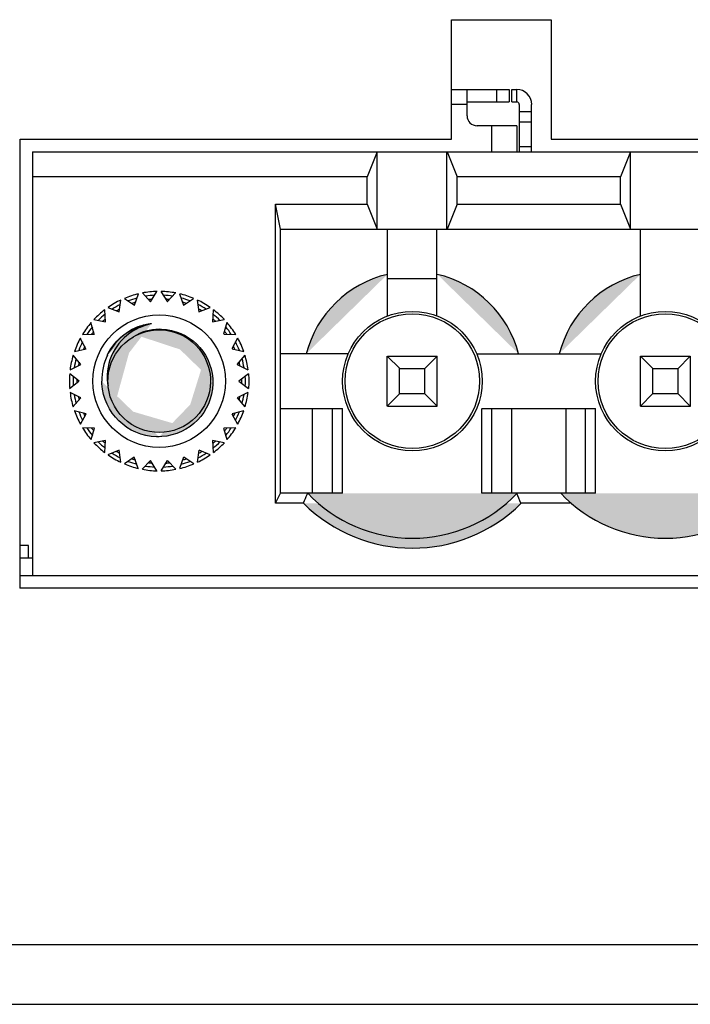
# Model space of a CAD drawing. Units: millimetres. Extents: x 13 to 681, y -135 to 289.
# Drawn here: x 51 to 65, y 32 to 52 of the extents above; entities that cross this region are included whole.
import ezdxf

# ---------------------------------------------------------------- set-up
doc = ezdxf.new("R2010")
doc.units = ezdxf.units.MM

msp = doc.modelspace()

# ---------------------------------------------------------------- hatches: boundary and pattern name
at = {"linetype": 'Continuous', "lineweight": 0}
h = msp.add_hatch(color=256, dxfattribs=at)
h.dxf.hatch_style = 2
h.paths.add_polyline_path([(56.874, 45.23), (58.504, 46.822), (58.386, 46.791), (58.27, 46.754), (58.157, 46.71), (58.048, 46.661), (57.942, 46.606), (57.839, 46.546), (57.74, 46.48), (57.645, 46.41), (57.553, 46.334), (57.467, 46.253), (57.384, 46.168), (57.306, 46.079), (57.233, 45.986), (57.165, 45.888), (57.103, 45.787), (57.045, 45.682), (56.994, 45.574), (56.948, 45.462), (56.908, 45.347)])
h = msp.add_hatch(color=256, dxfattribs=at)
h.dxf.hatch_style = 2
h.paths.add_polyline_path([(59.504, 46.822), (61.134, 45.23), (61.1, 45.347), (61.06, 45.462), (61.014, 45.574), (60.962, 45.682), (60.905, 45.787), (60.842, 45.888), (60.774, 45.986), (60.701, 46.079), (60.623, 46.168), (60.541, 46.253), (60.454, 46.334), (60.363, 46.41), (60.268, 46.48), (60.169, 46.546), (60.066, 46.606), (59.96, 46.661), (59.85, 46.71), (59.738, 46.754), (59.622, 46.791)])
h = msp.add_hatch(color=256, dxfattribs=at)
h.dxf.hatch_style = 2
h.paths.add_polyline_path([(61.95, 45.23), (63.581, 46.822), (63.462, 46.791), (63.347, 46.754), (63.234, 46.71), (63.125, 46.661), (63.018, 46.606), (62.916, 46.546), (62.816, 46.48), (62.721, 46.409), (62.63, 46.334), (62.543, 46.253), (62.461, 46.168), (62.383, 46.079), (62.31, 45.986), (62.242, 45.888), (62.179, 45.787), (62.122, 45.682), (62.07, 45.574), (62.024, 45.462), (61.984, 45.347)])
h = msp.add_hatch(color=256, dxfattribs=at)
h.dxf.hatch_style = 2
h.paths.add_polyline_path([(52.882, 44.678), (53.768, 45.831), (53.767, 45.831), (53.767, 45.831), (53.766, 45.831), (53.765, 45.83), (53.764, 45.83), (53.762, 45.83), (53.76, 45.829), (53.759, 45.829), (53.757, 45.829), (53.755, 45.828), (53.753, 45.828), (53.751, 45.828), (53.749, 45.827), (53.748, 45.827), (53.746, 45.827), (53.745, 45.826), (53.744, 45.826), (53.743, 45.826), (53.742, 45.826), (53.742, 45.826), (53.732, 45.823), (53.721, 45.82), (53.711, 45.818), (53.701, 45.815), (53.691, 45.812), (53.68, 45.809), (53.67, 45.806), (53.66, 45.803), (53.65, 45.8), (53.64, 45.797), (53.63, 45.793), (53.619, 45.79), (53.609, 45.786), (53.599, 45.783), (53.589, 45.779), (53.58, 45.775), (53.57, 45.771), (53.56, 45.767), (53.55, 45.763), (53.54, 45.758), (53.54, 45.758), (53.54, 45.758), (53.539, 45.758), (53.538, 45.757), (53.537, 45.757), (53.535, 45.756), (53.534, 45.755), (53.532, 45.755), (53.53, 45.754), (53.528, 45.753), (53.527, 45.752), (53.525, 45.751), (53.523, 45.751), (53.522, 45.75), (53.52, 45.749), (53.519, 45.749), (53.518, 45.748), (53.517, 45.748), (53.517, 45.747), (53.517, 45.747), (53.516, 45.747), (53.515, 45.747), (53.514, 45.746), (53.512, 45.745), (53.509, 45.744), (53.506, 45.742), (53.503, 45.741), (53.5, 45.739), (53.496, 45.738), (53.493, 45.736), (53.489, 45.734), (53.486, 45.733), (53.482, 45.731), (53.479, 45.729), (53.476, 45.728), (53.474, 45.727), (53.472, 45.726), (53.47, 45.725), (53.469, 45.725), (53.469, 45.724), (53.414, 45.694), (53.362, 45.661), (53.312, 45.625), (53.264, 45.586), (53.219, 45.546), (53.176, 45.503), (53.136, 45.458), (53.098, 45.411), (53.063, 45.362), (53.031, 45.311), (53.001, 45.259), (52.975, 45.205), (52.951, 45.149), (52.931, 45.092), (52.914, 45.034), (52.9, 44.975), (52.89, 44.915), (52.882, 44.853), (52.879, 44.791), (52.879, 44.729), (52.879, 44.728), (52.879, 44.727), (52.879, 44.726), (52.879, 44.723), (52.88, 44.721), (52.88, 44.718), (52.88, 44.715), (52.88, 44.711), (52.88, 44.707), (52.881, 44.704), (52.881, 44.7), (52.881, 44.696), (52.881, 44.693), (52.882, 44.689), (52.882, 44.686), (52.882, 44.684), (52.882, 44.682), (52.882, 44.68), (52.882, 44.679)])
h = msp.add_hatch(color=256, dxfattribs=at)
h.dxf.hatch_style = 2
h.paths.add_polyline_path([(53.504, 45.774), (52.882, 45.201), (52.883, 45.201), (52.883, 45.202), (52.884, 45.204), (52.885, 45.206), (52.886, 45.208), (52.888, 45.211), (52.889, 45.214), (52.891, 45.217), (52.893, 45.221), (52.894, 45.224), (52.896, 45.227), (52.898, 45.231), (52.9, 45.234), (52.901, 45.237), (52.903, 45.24), (52.904, 45.242), (52.905, 45.244), (52.906, 45.246), (52.906, 45.247), (52.906, 45.247), (52.925, 45.28), (52.945, 45.313), (52.965, 45.345), (52.987, 45.376), (53.01, 45.406), (53.034, 45.436), (53.059, 45.465), (53.084, 45.493), (53.111, 45.52), (53.138, 45.547), (53.167, 45.572), (53.196, 45.596), (53.226, 45.62), (53.257, 45.642), (53.288, 45.664), (53.321, 45.684), (53.353, 45.703), (53.387, 45.721), (53.421, 45.738), (53.456, 45.754), (53.456, 45.754), (53.457, 45.755), (53.459, 45.755), (53.461, 45.756), (53.464, 45.757), (53.466, 45.758), (53.47, 45.76), (53.473, 45.761), (53.476, 45.763), (53.48, 45.764), (53.483, 45.765), (53.487, 45.767), (53.49, 45.768), (53.493, 45.77), (53.496, 45.771), (53.499, 45.772), (53.501, 45.773), (53.502, 45.773), (53.503, 45.774)])
h = msp.add_hatch(color=256, dxfattribs=at)
h.dxf.hatch_style = 2
h.paths.add_polyline_path([(52.9, 45.236), (53.501, 45.763), (53.501, 45.763), (53.5, 45.762), (53.498, 45.762), (53.496, 45.761), (53.494, 45.76), (53.491, 45.759), (53.488, 45.757), (53.484, 45.756), (53.481, 45.754), (53.477, 45.753), (53.473, 45.752), (53.47, 45.75), (53.466, 45.749), (53.463, 45.747), (53.46, 45.746), (53.458, 45.745), (53.456, 45.744), (53.454, 45.744), (53.453, 45.743), (53.453, 45.743), (53.42, 45.728), (53.388, 45.712), (53.357, 45.695), (53.326, 45.677), (53.296, 45.659), (53.266, 45.639), (53.237, 45.619), (53.209, 45.598), (53.181, 45.576), (53.155, 45.553), (53.128, 45.529), (53.103, 45.505), (53.078, 45.479), (53.054, 45.453), (53.031, 45.427), (53.008, 45.399), (52.987, 45.371), (52.966, 45.342), (52.946, 45.312), (52.927, 45.282), (52.927, 45.282), (52.926, 45.281), (52.925, 45.279), (52.924, 45.277), (52.923, 45.275), (52.921, 45.272), (52.919, 45.269), (52.917, 45.266), (52.915, 45.262), (52.914, 45.259), (52.912, 45.255), (52.91, 45.252), (52.908, 45.249), (52.906, 45.246), (52.904, 45.243), (52.903, 45.241), (52.902, 45.239), (52.901, 45.237), (52.901, 45.236)])
h = msp.add_hatch(color=256, dxfattribs=at)
h.dxf.hatch_style = 2
h.paths.add_polyline_path([(54.839, 45.152), (53.467, 45.603), (53.543, 45.637), (53.621, 45.664), (53.7, 45.685), (53.779, 45.7), (53.858, 45.708), (53.937, 45.71), (54.016, 45.706), (54.094, 45.696), (54.17, 45.68), (54.246, 45.658), (54.319, 45.631), (54.39, 45.598), (54.459, 45.56), (54.525, 45.517), (54.587, 45.468), (54.646, 45.414), (54.701, 45.356), (54.752, 45.292), (54.798, 45.224)])
h = msp.add_hatch(color=256, dxfattribs=at)
h.dxf.hatch_style = 2
h.paths.add_polyline_path([(54.999, 44.678), (53.921, 45.721), (53.921, 45.721), (53.922, 45.721), (53.924, 45.721), (53.926, 45.721), (53.929, 45.721), (53.932, 45.721), (53.935, 45.721), (53.938, 45.721), (53.942, 45.721), (53.946, 45.721), (53.95, 45.721), (53.953, 45.721), (53.957, 45.721), (53.96, 45.721), (53.963, 45.721), (53.966, 45.721), (53.968, 45.721), (53.97, 45.721), (53.971, 45.721), (53.971, 45.721), (54.052, 45.715), (54.132, 45.704), (54.21, 45.687), (54.285, 45.664), (54.357, 45.636), (54.427, 45.603), (54.494, 45.565), (54.558, 45.522), (54.619, 45.475), (54.675, 45.424), (54.728, 45.369), (54.777, 45.31), (54.822, 45.247), (54.862, 45.181), (54.897, 45.113), (54.928, 45.041), (54.953, 44.966), (54.973, 44.89), (54.988, 44.811), (54.997, 44.73), (54.997, 44.729), (54.997, 44.728), (54.997, 44.726), (54.997, 44.724), (54.997, 44.722), (54.997, 44.718), (54.997, 44.715), (54.997, 44.712), (54.998, 44.708), (54.998, 44.704), (54.998, 44.7), (54.998, 44.696), (54.998, 44.693), (54.999, 44.689), (54.999, 44.686), (54.999, 44.684), (54.999, 44.682), (54.999, 44.68), (54.999, 44.679)])
h = msp.add_hatch(color=256, dxfattribs=at)
h.dxf.hatch_style = 2
h.paths.add_polyline_path([(53.407, 45.57), (53.024, 44.178), (52.986, 44.253), (52.955, 44.329), (52.93, 44.406), (52.912, 44.484), (52.9, 44.563), (52.894, 44.642), (52.894, 44.721), (52.9, 44.799), (52.912, 44.877), (52.93, 44.953), (52.954, 45.027), (52.983, 45.1), (53.017, 45.17), (53.058, 45.238), (53.103, 45.303), (53.154, 45.365), (53.209, 45.422), (53.27, 45.476), (53.336, 45.526)])
h = msp.add_hatch(color=256, dxfattribs=at)
h.dxf.hatch_style = 2
h.paths.add_polyline_path([(54.41, 43.772), (54.839, 45.152), (54.874, 45.076), (54.903, 44.999), (54.925, 44.92), (54.941, 44.841), (54.95, 44.762), (54.953, 44.683), (54.951, 44.604), (54.942, 44.526), (54.927, 44.449), (54.907, 44.374), (54.881, 44.3), (54.849, 44.228), (54.812, 44.159), (54.77, 44.093), (54.722, 44.029), (54.67, 43.969), (54.612, 43.913), (54.549, 43.862), (54.482, 43.814)])
h = msp.add_hatch(color=256, dxfattribs=at)
h.dxf.hatch_style = 2
h.paths.add_polyline_path([(52.769, 44.678), (53.921, 43.564), (53.92, 43.564), (53.919, 43.564), (53.918, 43.564), (53.915, 43.564), (53.913, 43.564), (53.91, 43.564), (53.906, 43.564), (53.903, 43.564), (53.899, 43.564), (53.895, 43.564), (53.891, 43.564), (53.887, 43.564), (53.884, 43.564), (53.88, 43.564), (53.877, 43.564), (53.874, 43.564), (53.872, 43.564), (53.87, 43.564), (53.869, 43.564), (53.869, 43.564), (53.782, 43.57), (53.697, 43.582), (53.614, 43.6), (53.534, 43.624), (53.456, 43.654), (53.381, 43.69), (53.309, 43.731), (53.241, 43.776), (53.176, 43.827), (53.115, 43.882), (53.058, 43.941), (53.006, 44.004), (52.958, 44.071), (52.915, 44.142), (52.877, 44.216), (52.844, 44.293), (52.817, 44.372), (52.796, 44.455), (52.781, 44.539), (52.772, 44.626), (52.772, 44.626), (52.772, 44.627), (52.772, 44.629), (52.772, 44.631), (52.771, 44.634), (52.771, 44.637), (52.771, 44.641), (52.771, 44.644), (52.771, 44.648), (52.771, 44.652), (52.77, 44.656), (52.77, 44.66), (52.77, 44.664), (52.77, 44.667), (52.77, 44.67), (52.77, 44.673), (52.769, 44.675), (52.769, 44.677), (52.769, 44.678)])
h = msp.add_hatch(color=256, dxfattribs=at)
h.dxf.hatch_style = 2
h.paths.add_polyline_path([(53.921, 43.564), (54.999, 44.678), (54.999, 44.678), (54.999, 44.677), (54.999, 44.675), (54.999, 44.673), (54.999, 44.67), (54.999, 44.667), (54.999, 44.664), (54.999, 44.66), (54.999, 44.657), (54.999, 44.653), (54.999, 44.649), (54.999, 44.645), (54.999, 44.642), (54.999, 44.638), (54.999, 44.635), (54.999, 44.633), (54.999, 44.63), (54.999, 44.629), (54.999, 44.628), (54.999, 44.627), (54.994, 44.543), (54.982, 44.461), (54.964, 44.381), (54.94, 44.303), (54.911, 44.228), (54.877, 44.155), (54.838, 44.086), (54.793, 44.02), (54.745, 43.957), (54.691, 43.899), (54.634, 43.844), (54.573, 43.793), (54.508, 43.747), (54.44, 43.705), (54.369, 43.669), (54.295, 43.637), (54.218, 43.611), (54.138, 43.59), (54.056, 43.575), (53.973, 43.566), (53.972, 43.566), (53.971, 43.566), (53.97, 43.566), (53.967, 43.566), (53.965, 43.566), (53.961, 43.566), (53.958, 43.565), (53.954, 43.565), (53.951, 43.565), (53.947, 43.565), (53.943, 43.565), (53.939, 43.564), (53.935, 43.564), (53.932, 43.564), (53.929, 43.564), (53.926, 43.564), (53.924, 43.564), (53.922, 43.564), (53.921, 43.564)])
h = msp.add_hatch(color=256, dxfattribs=at)
h.dxf.hatch_style = 2
h.paths.add_polyline_path([(53.024, 44.178), (54.41, 43.772), (54.335, 43.736), (54.258, 43.706), (54.181, 43.682), (54.102, 43.665), (54.023, 43.654), (53.944, 43.65), (53.865, 43.651), (53.787, 43.659), (53.71, 43.672), (53.634, 43.691), (53.56, 43.716), (53.488, 43.746), (53.418, 43.782), (53.35, 43.824), (53.286, 43.87), (53.226, 43.922), (53.169, 43.978), (53.116, 44.04), (53.067, 44.107)])
h = msp.add_hatch(color=256, dxfattribs=at)
h.dxf.hatch_style = 2
h.paths.add_polyline_path([(61.104, 42.43), (56.904, 42.43), (56.988, 42.346), (57.074, 42.265), (57.164, 42.188), (57.256, 42.116), (57.351, 42.047), (57.449, 41.982), (57.549, 41.921), (57.651, 41.865), (57.755, 41.812), (57.861, 41.764), (57.97, 41.72), (58.079, 41.681), (58.191, 41.646), (58.304, 41.615), (58.418, 41.589), (58.533, 41.568), (58.649, 41.551), (58.767, 41.539), (58.885, 41.532), (59.004, 41.529), (59.122, 41.532), (59.241, 41.539), (59.358, 41.551), (59.474, 41.568), (59.59, 41.589), (59.704, 41.615), (59.817, 41.646), (59.928, 41.681), (60.038, 41.72), (60.146, 41.764), (60.253, 41.812), (60.357, 41.864), (60.459, 41.921), (60.559, 41.982), (60.657, 42.046), (60.752, 42.115), (60.844, 42.188), (60.934, 42.265), (61.02, 42.345)])
h = msp.add_hatch(color=256, dxfattribs=at)
h.dxf.hatch_style = 2
h.paths.add_polyline_path([(66.18, 42.43), (61.981, 42.43), (62.064, 42.345), (62.151, 42.265), (62.241, 42.188), (62.333, 42.115), (62.428, 42.046), (62.526, 41.982), (62.626, 41.921), (62.728, 41.864), (62.832, 41.812), (62.938, 41.764), (63.046, 41.72), (63.156, 41.681), (63.268, 41.646), (63.38, 41.615), (63.495, 41.589), (63.61, 41.568), (63.726, 41.551), (63.844, 41.539), (63.962, 41.532), (64.08, 41.529), (64.199, 41.532), (64.317, 41.539), (64.435, 41.551), (64.551, 41.568), (64.666, 41.589), (64.781, 41.615), (64.893, 41.646), (65.005, 41.681), (65.115, 41.72), (65.223, 41.764), (65.329, 41.812), (65.433, 41.864), (65.535, 41.921), (65.635, 41.982), (65.733, 42.046), (65.828, 42.115), (65.92, 42.188), (66.01, 42.265), (66.096, 42.345)])
h = msp.add_hatch(color=256, dxfattribs=at)
h.dxf.hatch_style = 2
h.paths.add_polyline_path([(61.187, 42.23), (56.82, 42.23), (57.006, 42.059), (57.203, 41.906), (57.409, 41.771), (57.622, 41.654), (57.842, 41.555), (58.068, 41.474), (58.298, 41.411), (58.531, 41.366), (58.767, 41.339), (59.004, 41.33), (59.24, 41.339), (59.476, 41.366), (59.709, 41.411), (59.939, 41.474), (60.165, 41.555), (60.385, 41.654), (60.599, 41.771), (60.804, 41.906), (61.001, 42.059)])

# ---------------------------------------------------------------- linework, layer by layer
for p, q in [((59.79, 49.53), (59.79, 51.93)), ((59.791, 51.93), (61.791, 51.93)), ((61.79, 51.93), (61.79, 49.53)), ((59.791, 50.53), (60.949, 50.53)), ((60.101, 50.003), (60.101, 50.53)), ((60.698, 50.279), (60.698, 50.53)), ((60.948, 50.53), (60.948, 50.279)), ((60.999, 50.279), (60.999, 50.53)), ((61, 50.53), (61.099, 50.53)), ((61.096, 50.531), (61.096, 50.279)), ((60.101, 50.229), (59.791, 50.229)), ((60.101, 50.279), (60.949, 50.279)), ((61, 50.279), (61.099, 50.279)), ((61.146, 50.229), (61.146, 49.279)), ((61.396, 49.279), (61.396, 50.229)), ((61.397, 50.079), (61.147, 50.079)), ((61.1, 49.803), (60.3, 49.803)), ((60.6, 49.279), (60.6, 49.803)), ((61.099, 49.803), (61.099, 49.279)), ((61.147, 49.879), (61.397, 49.879)), ((51.13, 40.529), (51.13, 49.53)), ((51.13, 49.53), (59.79, 49.53)), ((61.397, 49.38), (61.147, 49.38)), ((61.79, 49.53), (71.95, 49.53)), ((51.38, 49.279), (51.38, 40.78)), ((51.38, 49.279), (71.7, 49.279)), ((58.297, 49.279), (58.097, 48.78)), ((58.297, 47.73), (58.297, 49.279)), ((59.697, 47.73), (59.697, 49.279)), ((59.7, 49.279), (59.9, 48.78)), ((63.38, 49.279), (63.18, 48.78)), ((63.381, 47.73), (63.381, 49.279)), ((58.1, 48.78), (51.379, 48.78)), ((58.097, 48.229), (58.097, 48.78)), ((63.18, 48.78), (59.9, 48.78)), ((59.901, 48.229), (59.901, 48.78)), ((63.181, 48.229), (63.181, 48.78)), ((56.357, 47.73), (56.258, 48.229)), ((56.259, 42.23), (56.259, 48.229)), ((56.26, 48.229), (58.1, 48.229)), ((58.099, 48.229), (58.299, 47.73)), ((59.9, 48.229), (59.7, 47.73)), ((59.9, 48.229), (63.18, 48.229)), ((63.179, 48.229), (63.379, 47.73)), ((56.358, 42.43), (56.358, 47.73)), ((56.359, 47.73), (66.72, 47.73)), ((58.497, 47.73), (58.497, 45.987)), ((59.497, 45.987), (59.497, 47.73)), ((63.581, 45.987), (63.581, 47.73)), ((59.5, 46.73), (58.5, 46.73)), ((53.425, 46.204), (53.506, 46.432)), ((53.585, 46.448), (53.751, 46.273)), ((53.749, 46.273), (53.877, 46.479)), ((53.959, 46.479), (54.087, 46.273)), ((54.084, 46.273), (54.251, 46.448)), ((54.331, 46.432), (54.413, 46.204)), ((53.118, 46.067), (53.151, 46.307)), ((53.225, 46.34), (53.425, 46.204)), ((54.412, 46.204), (54.612, 46.34)), ((54.686, 46.307), (54.718, 46.067)), ((52.848, 45.871), (52.83, 46.112)), ((52.894, 46.159), (53.118, 46.067)), ((54.721, 46.067), (54.945, 46.159)), ((55.009, 46.112), (54.991, 45.871)), ((52.621, 45.621), (52.554, 45.854)), ((52.61, 45.913), (52.848, 45.871)), ((54.992, 45.871), (55.23, 45.913)), ((55.282, 45.854), (55.214, 45.621)), ((53.509, 45.765), (53.505, 45.764)), ((52.453, 45.331), (52.339, 45.545)), ((52.382, 45.615), (52.624, 45.621)), ((55.217, 45.621), (55.459, 45.615)), ((55.495, 45.545), (55.381, 45.331)), ((52.221, 45.274), (52.456, 45.331)), ((55.384, 45.331), (55.619, 45.274)), ((57.713, 45.23), (56.361, 45.23)), ((60.288, 45.23), (62.793, 45.23)), ((52.351, 45.013), (52.195, 45.198)), ((55.641, 45.198), (55.484, 45.013)), ((58.497, 44.18), (58.497, 45.18)), ((58.5, 45.18), (58.75, 44.93)), ((58.501, 45.18), (59.501, 45.18)), ((59.249, 44.929), (59.5, 45.18)), ((59.497, 45.18), (59.497, 44.18)), ((63.579, 45.18), (63.828, 44.93)), ((63.581, 44.18), (63.581, 45.18)), ((63.581, 45.18), (64.581, 45.18)), ((64.331, 44.929), (64.581, 45.18)), ((64.581, 45.18), (64.581, 44.18)), ((52.134, 44.907), (52.351, 45.013)), ((55.487, 45.013), (55.705, 44.907)), ((58.747, 44.43), (58.747, 44.93)), ((58.751, 44.93), (59.25, 44.93)), ((59.247, 44.93), (59.247, 44.43)), ((63.83, 44.93), (64.331, 44.93)), ((63.83, 44.43), (63.83, 44.929)), ((64.331, 44.929), (64.331, 44.43)), ((52.122, 44.531), (52.313, 44.679)), ((52.317, 44.679), (52.127, 44.827)), ((55.713, 44.827), (55.522, 44.679)), ((55.523, 44.679), (55.714, 44.531)), ((52.352, 44.346), (52.134, 44.451)), ((55.705, 44.451), (55.487, 44.346)), ((52.193, 44.162), (52.35, 44.346)), ((55.487, 44.346), (55.643, 44.162)), ((58.75, 44.43), (58.5, 44.18)), ((58.751, 44.43), (59.25, 44.43)), ((59.5, 44.18), (59.249, 44.43)), ((63.83, 44.43), (63.581, 44.18)), ((63.83, 44.43), (64.331, 44.43)), ((64.579, 44.18), (64.329, 44.43)), ((52.455, 44.027), (52.22, 44.085)), ((55.62, 44.085), (55.385, 44.027)), ((56.361, 44.129), (57.601, 44.129)), ((56.998, 42.43), (56.998, 44.129)), ((57.398, 42.43), (57.398, 44.129)), ((57.598, 42.43), (57.598, 44.129)), ((58.501, 44.18), (59.501, 44.18)), ((60.4, 42.43), (60.4, 44.129)), ((60.401, 44.129), (62.681, 44.129)), ((60.6, 42.43), (60.6, 44.129)), ((60.999, 42.43), (60.999, 44.129)), ((62.08, 44.129), (62.08, 42.43)), ((62.48, 42.43), (62.48, 44.129)), ((62.68, 42.43), (62.68, 44.129)), ((63.582, 44.18), (64.582, 44.18)), ((52.341, 43.815), (52.455, 44.027)), ((55.383, 44.027), (55.497, 43.815)), ((52.624, 43.737), (52.382, 43.745)), ((52.556, 43.506), (52.623, 43.737)), ((55.214, 43.737), (55.282, 43.506)), ((55.459, 43.745), (55.217, 43.737)), ((52.848, 43.489), (52.609, 43.445)), ((52.83, 43.248), (52.848, 43.489)), ((54.991, 43.489), (55.009, 43.248)), ((55.23, 43.445), (54.992, 43.489)), ((53.119, 43.292), (52.895, 43.2)), ((53.151, 43.052), (53.118, 43.292)), ((54.719, 43.292), (54.687, 43.052)), ((54.946, 43.2), (54.722, 43.292)), ((53.424, 43.155), (53.224, 43.02)), ((53.504, 42.928), (53.422, 43.155)), ((53.749, 43.086), (53.582, 42.911)), ((53.877, 42.88), (53.749, 43.086)), ((54.084, 43.086), (53.957, 42.88)), ((54.254, 42.911), (54.088, 43.086)), ((54.413, 43.155), (54.331, 42.928)), ((54.615, 43.02), (54.415, 43.155)), ((56.257, 42.23), (56.357, 42.43)), ((57.599, 42.43), (56.359, 42.43)), ((62.679, 42.43), (60.399, 42.43)), ((56.815, 42.23), (56.26, 42.23)), ((62.19, 42.23), (61.184, 42.23)), ((51.3, 41.38), (51.13, 41.38)), ((51.3, 41.129), (51.3, 41.38)), ((51.38, 41.129), (51.13, 41.129)), ((51.13, 40.78), (71.95, 40.78)), ((71.95, 40.529), (51.129, 40.529)), ((15.2, 33.379), (114.199, 33.379)), ((15.2, 32.18), (113, 32.18))]:
    msp.add_line(p, q)
for points in [[(61.398, 50.229), (61.398, 50.395), (61.263, 50.53), (61.097, 50.53)], [(61.147, 50.229), (61.147, 50.257), (61.125, 50.279), (61.097, 50.279)], [(60.101, 50.003), (60.101, 49.892), (60.19, 49.803), (60.301, 49.803)], [(58.504, 46.822), (57.706, 46.636), (57.078, 46.022), (56.874, 45.23)], [(61.134, 45.23), (60.929, 46.022), (60.301, 46.636), (59.504, 46.822)], [(63.581, 46.822), (62.783, 46.636), (62.155, 46.022), (61.95, 45.23)], [(53.507, 46.432), (53.411, 46.409), (53.317, 46.378), (53.225, 46.34)], [(53.881, 46.479), (53.782, 46.477), (53.683, 46.467), (53.586, 46.448)], [(54.256, 46.448), (54.159, 46.467), (54.06, 46.477), (53.962, 46.479)], [(54.616, 46.34), (54.525, 46.378), (54.431, 46.409), (54.334, 46.432)], [(53.152, 46.307), (53.063, 46.265), (52.977, 46.216), (52.896, 46.159)], [(53.14, 46.218), (53.085, 46.19), (53.031, 46.158), (52.979, 46.125)], [(53.477, 46.346), (53.418, 46.33), (53.359, 46.312), (53.301, 46.289)], [(53.448, 46.26), (53.425, 46.253), (53.402, 46.245), (53.38, 46.238)], [(53.834, 46.403), (53.772, 46.399), (53.711, 46.392), (53.649, 46.383)], [(53.786, 46.324), (53.763, 46.322), (53.74, 46.319), (53.717, 46.317)], [(54.194, 46.383), (54.133, 46.392), (54.071, 46.399), (54.009, 46.403)], [(54.129, 46.317), (54.106, 46.319), (54.083, 46.322), (54.06, 46.324)], [(54.542, 46.289), (54.484, 46.312), (54.426, 46.33), (54.366, 46.347)], [(54.466, 46.238), (54.443, 46.245), (54.421, 46.253), (54.398, 46.26)], [(54.946, 46.159), (54.864, 46.215), (54.779, 46.265), (54.689, 46.307)], [(54.863, 46.125), (54.811, 46.158), (54.757, 46.19), (54.702, 46.218)], [(52.831, 46.112), (52.752, 46.052), (52.678, 45.986), (52.61, 45.913)], [(52.837, 46.021), (52.789, 45.983), (52.743, 45.941), (52.699, 45.897)], [(53.129, 46.126), (53.109, 46.114), (53.088, 46.102), (53.068, 46.09)], [(54.778, 46.09), (54.757, 46.103), (54.737, 46.114), (54.717, 46.126)], [(55.143, 45.897), (55.1, 45.941), (55.054, 45.983), (55.005, 46.021)], [(55.231, 45.913), (55.163, 45.986), (55.089, 46.052), (55.011, 46.112)], [(52.557, 45.854), (52.492, 45.779), (52.434, 45.699), (52.383, 45.615)], [(52.846, 45.929), (52.828, 45.913), (52.81, 45.898), (52.793, 45.882)], [(53.467, 45.603), (53.971, 45.852), (54.582, 45.651), (54.839, 45.152)], [(55.053, 45.882), (55.036, 45.898), (55.018, 45.913), (55, 45.93)], [(55.459, 45.615), (55.408, 45.699), (55.349, 45.779), (55.285, 45.854)], [(52.582, 45.767), (52.543, 45.719), (52.506, 45.669), (52.473, 45.617)], [(52.609, 45.678), (52.595, 45.659), (52.581, 45.64), (52.568, 45.621)], [(53.923, 45.722), (53.741, 45.718), (53.562, 45.666), (53.407, 45.57)], [(55.278, 45.621), (55.265, 45.64), (55.251, 45.659), (55.237, 45.678)], [(55.369, 45.617), (55.336, 45.669), (55.3, 45.719), (55.26, 45.767)], [(52.342, 45.545), (52.294, 45.458), (52.254, 45.367), (52.221, 45.274)], [(52.385, 45.465), (52.357, 45.409), (52.332, 45.353), (52.31, 45.295)], [(53.024, 44.178), (52.75, 44.669), (52.92, 45.289), (53.407, 45.57)], [(55.533, 45.295), (55.511, 45.353), (55.485, 45.409), (55.457, 45.465)], [(55.62, 45.274), (55.587, 45.367), (55.546, 45.458), (55.499, 45.545)], [(52.431, 45.383), (52.42, 45.362), (52.411, 45.34), (52.402, 45.318)], [(55.444, 45.318), (55.435, 45.34), (55.426, 45.362), (55.415, 45.383)], [(52.196, 45.198), (52.168, 45.103), (52.147, 45.006), (52.135, 44.907)], [(52.256, 45.129), (52.24, 45.069), (52.227, 45.008), (52.218, 44.947)], [(52.316, 45.057), (52.311, 45.034), (52.306, 45.011), (52.302, 44.988)], [(52.885, 45.202), (52.807, 45.038), (52.768, 44.86), (52.772, 44.679)], [(54.839, 45.152), (55.096, 44.651), (54.906, 44.038), (54.41, 43.772)], [(55.544, 44.988), (55.54, 45.011), (55.534, 45.034), (55.529, 45.057)], [(55.626, 44.947), (55.616, 45.008), (55.603, 45.069), (55.587, 45.129)], [(55.706, 44.907), (55.694, 45.006), (55.673, 45.103), (55.645, 45.198)], [(52.127, 44.827), (52.118, 44.729), (52.118, 44.63), (52.127, 44.531)], [(52.199, 44.772), (52.196, 44.711), (52.196, 44.649), (52.199, 44.586)], [(52.273, 44.715), (52.272, 44.691), (52.272, 44.668), (52.273, 44.644)], [(52.886, 44.679), (52.887, 44.674), (52.887, 44.669), (52.888, 44.664)], [(52.888, 44.664), (52.89, 44.638), (52.894, 44.613), (52.898, 44.587)], [(55.573, 44.715), (55.574, 44.691), (55.574, 44.668), (55.573, 44.644)], [(55.643, 44.772), (55.647, 44.711), (55.647, 44.649), (55.643, 44.586)], [(55.715, 44.827), (55.723, 44.729), (55.723, 44.63), (55.715, 44.531)], [(52.135, 44.451), (52.148, 44.353), (52.168, 44.256), (52.196, 44.162)], [(55.645, 44.162), (55.673, 44.256), (55.694, 44.353), (55.706, 44.451)], [(52.218, 44.412), (52.227, 44.351), (52.24, 44.29), (52.256, 44.231)], [(52.302, 44.371), (52.306, 44.348), (52.311, 44.325), (52.316, 44.302)], [(55.529, 44.302), (55.534, 44.325), (55.54, 44.348), (55.544, 44.371)], [(55.586, 44.231), (55.603, 44.29), (55.615, 44.351), (55.625, 44.412)], [(52.222, 44.085), (52.254, 43.992), (52.295, 43.901), (52.343, 43.815)], [(52.311, 44.064), (52.333, 44.006), (52.358, 43.949), (52.386, 43.895)], [(54.41, 43.772), (53.915, 43.506), (53.298, 43.687), (53.024, 44.178)], [(55.457, 43.895), (55.485, 43.949), (55.511, 44.006), (55.533, 44.064)], [(55.5, 43.815), (55.547, 43.901), (55.587, 43.992), (55.62, 44.085)], [(52.402, 44.041), (52.411, 44.019), (52.42, 43.998), (52.431, 43.976)], [(55.416, 43.976), (55.426, 43.998), (55.436, 44.02), (55.445, 44.041)], [(52.383, 43.745), (52.434, 43.66), (52.493, 43.58), (52.556, 43.506)], [(52.474, 43.742), (52.507, 43.69), (52.544, 43.64), (52.583, 43.592)], [(52.568, 43.739), (52.581, 43.719), (52.595, 43.7), (52.609, 43.682)], [(55.237, 43.682), (55.252, 43.7), (55.266, 43.719), (55.279, 43.739)], [(55.26, 43.592), (55.3, 43.64), (55.336, 43.69), (55.369, 43.742)], [(55.285, 43.506), (55.35, 43.58), (55.408, 43.66), (55.459, 43.745)], [(52.7, 43.461), (52.744, 43.418), (52.79, 43.376), (52.838, 43.337)], [(52.793, 43.477), (52.81, 43.461), (52.828, 43.445), (52.846, 43.43)], [(55.002, 43.43), (55.02, 43.445), (55.037, 43.461), (55.054, 43.478)], [(55.005, 43.337), (55.054, 43.376), (55.1, 43.418), (55.143, 43.461)], [(52.611, 43.445), (52.679, 43.374), (52.752, 43.307), (52.831, 43.248)], [(53.068, 43.269), (53.088, 43.256), (53.109, 43.244), (53.129, 43.233)], [(54.718, 43.233), (54.739, 43.244), (54.759, 43.256), (54.78, 43.269)], [(55.011, 43.248), (55.089, 43.307), (55.163, 43.374), (55.231, 43.445)], [(52.896, 43.2), (52.977, 43.144), (53.063, 43.095), (53.152, 43.052)], [(52.98, 43.234), (53.032, 43.2), (53.086, 43.169), (53.141, 43.141)], [(53.301, 43.07), (53.359, 43.048), (53.418, 43.029), (53.477, 43.013)], [(53.38, 43.122), (53.402, 43.114), (53.425, 43.106), (53.448, 43.1)], [(54.365, 43.013), (54.425, 43.029), (54.483, 43.048), (54.541, 43.07)], [(54.4, 43.1), (54.422, 43.106), (54.445, 43.114), (54.467, 43.122)], [(54.689, 43.052), (54.779, 43.095), (54.865, 43.144), (54.946, 43.2)], [(54.702, 43.141), (54.757, 43.169), (54.811, 43.2), (54.863, 43.234)], [(53.225, 43.02), (53.317, 42.981), (53.411, 42.951), (53.507, 42.928)], [(53.586, 42.911), (53.683, 42.893), (53.782, 42.883), (53.881, 42.88)], [(53.649, 42.976), (53.711, 42.967), (53.772, 42.96), (53.834, 42.957)], [(53.716, 43.043), (53.739, 43.04), (53.762, 43.037), (53.785, 43.035)], [(53.962, 42.88), (54.06, 42.883), (54.159, 42.893), (54.256, 42.911)], [(54.008, 42.957), (54.071, 42.96), (54.132, 42.967), (54.193, 42.976)], [(54.061, 43.035), (54.084, 43.037), (54.108, 43.04), (54.131, 43.043)], [(54.334, 42.928), (54.431, 42.951), (54.525, 42.981), (54.616, 43.02)], [(61.183, 42.23), (61.156, 42.296), (61.128, 42.363), (61.099, 42.43)], [(56.82, 42.23), (58.028, 41.03), (59.979, 41.03), (61.187, 42.23)]]:
    msp.add_open_spline(points, degree=3)
for points, knots in [([(60.404, 44.679), (60.404, 45.453), (59.777, 46.079), (59.004, 46.079), (58.231, 46.079), (57.603, 45.453), (57.603, 44.679), (57.603, 43.907), (58.231, 43.279), (59.004, 43.279), (59.777, 43.279), (60.404, 43.907), (60.404, 44.679)], [0, 0, 0, 0, 1, 1, 1, 2, 2, 2, 3, 3, 3, 4, 4, 4, 4]), ([(60.353, 44.679), (60.353, 45.425), (59.749, 46.03), (59.004, 46.03), (58.258, 46.03), (57.654, 45.425), (57.654, 44.679), (57.654, 43.934), (58.258, 43.329), (59.004, 43.329), (59.749, 43.329), (60.353, 43.934), (60.353, 44.679)], [0, 0, 0, 0, 1, 1, 1, 2, 2, 2, 3, 3, 3, 4, 4, 4, 4]), ([(65.48, 44.679), (65.48, 45.453), (64.854, 46.079), (64.08, 46.079), (63.308, 46.079), (62.68, 45.453), (62.68, 44.679), (62.68, 43.906), (63.308, 43.279), (64.08, 43.279), (64.854, 43.279), (65.48, 43.906), (65.48, 44.679)], [0, 0, 0, 0, 1, 1, 1, 2, 2, 2, 3, 3, 3, 4, 4, 4, 4]), ([(65.43, 44.679), (65.43, 45.425), (64.826, 46.03), (64.08, 46.03), (63.335, 46.03), (62.73, 45.425), (62.73, 44.679), (62.73, 43.934), (63.335, 43.329), (64.08, 43.329), (64.826, 43.329), (65.43, 43.934), (65.43, 44.679)], [0, 0, 0, 0, 1, 1, 1, 2, 2, 2, 3, 3, 3, 4, 4, 4, 4]), ([(55.254, 44.679), (55.254, 45.414), (54.658, 46.01), (53.923, 46.01), (53.189, 46.01), (52.594, 45.414), (52.594, 44.679), (52.594, 43.945), (53.189, 43.35), (53.923, 43.35), (54.658, 43.35), (55.254, 43.945), (55.254, 44.679)], [0, 0, 0, 0, 1, 1, 1, 2, 2, 2, 3, 3, 3, 4, 4, 4, 4]), ([(53.768, 45.831), (53.768, 45.831), (53.742, 45.826), (53.742, 45.826), (53.673, 45.809), (53.605, 45.787), (53.54, 45.758), (53.54, 45.758), (53.517, 45.747), (53.517, 45.747), (53.517, 45.747), (53.469, 45.724), (53.469, 45.724), (53.099, 45.53), (52.866, 45.149), (52.879, 44.729), (52.879, 44.729), (52.882, 44.678), (52.882, 44.678)], [0, 0, 0, 0, 1, 1, 1, 2, 2, 2, 3, 3, 3, 4, 4, 4, 5, 5, 5, 6, 6, 6, 6]), ([(53.503, 45.774), (53.503, 45.774), (53.517, 45.779), (53.517, 45.779), (53.586, 45.803), (53.69, 45.833), (53.763, 45.833), (53.763, 45.833), (53.768, 45.831), (53.768, 45.831)], [0, 0, 0, 0, 1, 1, 1, 2, 2, 2, 3, 3, 3, 3]), ([(53.768, 45.831), (53.768, 45.831), (53.742, 45.827), (53.742, 45.827), (53.671, 45.815), (53.599, 45.799), (53.532, 45.774), (53.532, 45.774), (53.506, 45.764), (53.506, 45.764)], [0, 0, 0, 0, 1, 1, 1, 2, 2, 2, 3, 3, 3, 3]), ([(52.882, 45.201), (52.882, 45.201), (52.906, 45.247), (52.906, 45.247), (53.026, 45.471), (53.222, 45.653), (53.456, 45.754), (53.456, 45.754), (53.504, 45.774), (53.504, 45.774)], [0, 0, 0, 0, 1, 1, 1, 2, 2, 2, 3, 3, 3, 3]), ([(53.501, 45.763), (53.501, 45.763), (53.453, 45.743), (53.453, 45.743), (53.234, 45.645), (53.052, 45.487), (52.927, 45.282), (52.927, 45.282), (52.9, 45.236), (52.9, 45.236)], [0, 0, 0, 0, 1, 1, 1, 2, 2, 2, 3, 3, 3, 3]), ([(53.921, 45.721), (53.921, 45.721), (53.971, 45.721), (53.971, 45.721), (54.52, 45.704), (54.958, 45.276), (54.997, 44.73), (54.997, 44.73), (54.999, 44.678), (54.999, 44.678)], [0, 0, 0, 0, 1, 1, 1, 2, 2, 2, 3, 3, 3, 3]), ([(53.921, 43.564), (53.921, 43.564), (53.869, 43.564), (53.869, 43.564), (53.283, 43.579), (52.81, 44.043), (52.772, 44.626), (52.772, 44.626), (52.769, 44.678), (52.769, 44.678)], [0, 0, 0, 0, 1, 1, 1, 2, 2, 2, 3, 3, 3, 3]), ([(54.999, 44.678), (54.999, 44.678), (54.999, 44.627), (54.999, 44.627), (54.983, 44.06), (54.537, 43.605), (53.973, 43.566), (53.973, 43.566), (53.921, 43.564), (53.921, 43.564)], [0, 0, 0, 0, 1, 1, 1, 2, 2, 2, 3, 3, 3, 3]), ([(56.816, 42.229), (56.816, 42.229), (56.825, 42.249), (56.825, 42.249), (56.847, 42.302), (56.869, 42.355), (56.892, 42.409), (56.892, 42.409), (56.9, 42.429), (56.9, 42.429)], [0, 0, 0, 0, 1, 1, 1, 2, 2, 2, 3, 3, 3, 3]), ([(56.904, 42.43), (57.451, 41.855), (58.21, 41.529), (59.004, 41.529), (59.798, 41.529), (60.557, 41.855), (61.104, 42.43)], [0, 0, 0, 0, 1, 1, 1, 2, 2, 2, 2]), ([(61.981, 42.43), (62.528, 41.854), (63.287, 41.529), (64.08, 41.529), (64.874, 41.529), (65.633, 41.854), (66.18, 42.43)], [0, 0, 0, 0, 1, 1, 1, 2, 2, 2, 2])]:
    msp.add_open_spline(points, degree=3, knots=knots)

doc.saveas('drawing.dxf')
